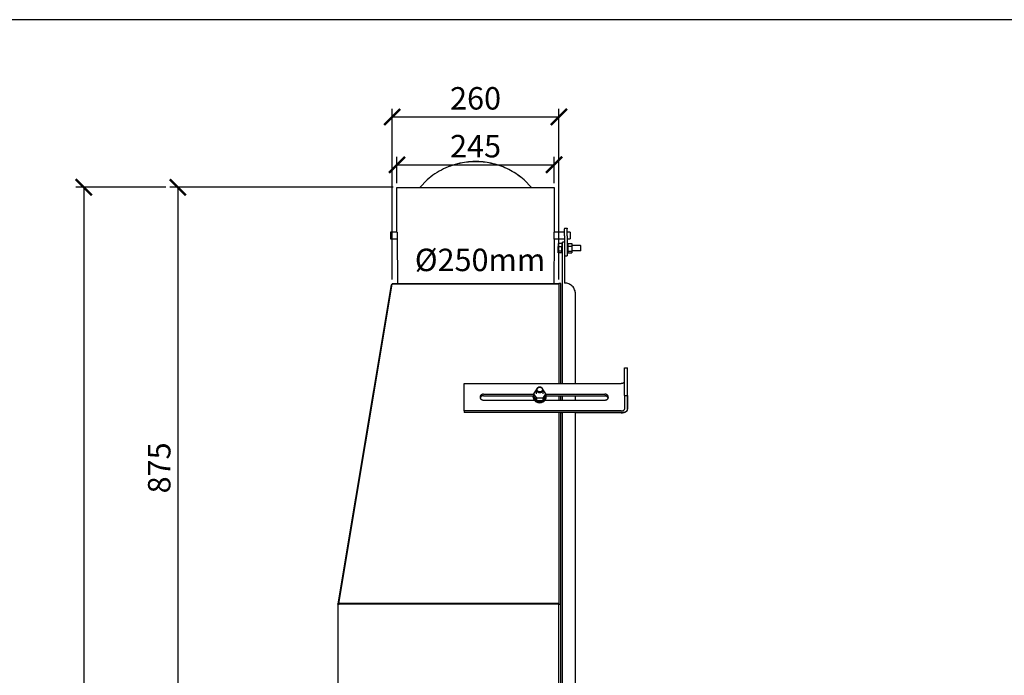
# Model space of a CAD drawing. Units: millimetres. Extents: x -789 to -265, y -2357 to -1987.
# Drawn here: x -572 to -418, y -2089 to -1987 of the extents above; entities that cross this region are included whole.
import ezdxf

# ---------------------------------------------------------------- set-up
doc = ezdxf.new("R2010")
doc.units = ezdxf.units.MM
doc.header["$MEASUREMENT"] = 0
doc.layers.add('HULPLIJN', color=3, linetype='Continuous', plot=False)
for name, color, linetype in [('METAAL', 5, 'Continuous'), ('POTLOOD', 252, 'Continuous'), ('TEKST&AFMETINGEN', 1, 'Continuous')]:
    doc.layers.add(name, color=color, linetype=linetype)
doc.styles.get("Standard").update_dxf_attribs({"font": 'tahoma.ttf', "height": 3.5})
doc.dimstyles.new('METALFIRE', dxfattribs={"dimtxt": 3.5, "dimasz": 2.5, "dimexe": 1.25, "dimexo": 0.625, "dimtad": 1, "dimdec": 0, "dimlfac": 10, "dimtxsty": 'Standard', "dimblk": 'ARCHTICK', "dimcen": 2.5, "dimclrd": 256, "dimclre": 256, "dimclrt": 256, "dimadec": 0, "dimazin": 0, "dimtfac": 1, "dimtdec": 0, "dimtmove": 0, "dimatfit": 3, "dimfxl": 1, "dimlwd": -1, "dimlwe": -1, "dimarcsym": 0})

# ---------------------------------------------------------------- blocks, each defined once
blk = doc.blocks.new('_ArchTick')
at = {"layer": 'TEKST&AFMETINGEN', "color": 0, "const_width": 0.15}
blk.add_lwpolyline([(-0.5, -0.5), (0.5, 0.5)], dxfattribs=at)
blk = doc.blocks.new('*D44')
at = {"layer": 'Defpoints', "color": 0, "transparency": 16777216}
for p in [(-488.39, -2009.17), (-512.89, -2012.68), (-488.39, -2012.68)]:
    blk.add_point(p, dxfattribs=at)
at = {"layer": 'TEKST&AFMETINGEN', "transparency": 16777216}
for p, q in [((-512.89, -2012.06), (-512.89, -2007.92)), ((-488.39, -2012.06), (-488.39, -2007.92)), ((-512.89, -2009.17), (-488.39, -2009.17))]:
    blk.add_line(p, q, dxfattribs=at)
at = {"layer": 'TEKST&AFMETINGEN', "transparency": 16777216, "xscale": 2.5, "yscale": 2.5, "zscale": 2.5, "rotation": 180}
blk.add_blockref('_ArchTick', (-512.89, -2009.17), dxfattribs=at)
at = {"layer": 'TEKST&AFMETINGEN', "transparency": 16777216, "xscale": 2.5, "yscale": 2.5, "zscale": 2.5}
blk.add_blockref('_ArchTick', (-488.39, -2009.17), dxfattribs=at)
at = {"layer": 'TEKST&AFMETINGEN', "transparency": 16777216, "insert": (-500.64, -2006.72), "char_height": 3.5, "attachment_point": 5}
blk.add_mtext('245', dxfattribs=at)
blk = doc.blocks.new('*D45')
at = {"layer": 'Defpoints', "color": 0, "transparency": 16777216}
for p in [(-487.64, -2001.71), (-513.64, -2027.68), (-487.64, -2027.68)]:
    blk.add_point(p, dxfattribs=at)
at = {"layer": 'TEKST&AFMETINGEN', "transparency": 16777216}
for p, q in [((-513.64, -2027.06), (-513.64, -2000.46)), ((-487.64, -2027.06), (-487.64, -2000.46)), ((-513.64, -2001.71), (-487.64, -2001.71))]:
    blk.add_line(p, q, dxfattribs=at)
at = {"layer": 'TEKST&AFMETINGEN', "transparency": 16777216, "xscale": 2.5, "yscale": 2.5, "zscale": 2.5, "rotation": 180}
blk.add_blockref('_ArchTick', (-513.64, -2001.71), dxfattribs=at)
at = {"layer": 'TEKST&AFMETINGEN', "transparency": 16777216, "xscale": 2.5, "yscale": 2.5, "zscale": 2.5}
blk.add_blockref('_ArchTick', (-487.64, -2001.71), dxfattribs=at)
at = {"layer": 'TEKST&AFMETINGEN', "transparency": 16777216, "insert": (-500.64, -1999.26), "char_height": 3.5, "attachment_point": 5}
blk.add_mtext('260', dxfattribs=at)
blk = doc.blocks.new('*D54')
at = {"layer": 'Defpoints', "color": 0, "transparency": 16777216}
for p in [(-512.89, -2012.68), (-547.06, -2100.18), (-534.22, -2100.18)]:
    blk.add_point(p, dxfattribs=at)
at = {"layer": 'TEKST&AFMETINGEN', "transparency": 16777216}
for p, q in [((-513.51, -2012.68), (-548.31, -2012.68)), ((-547.06, -2012.68), (-547.06, -2100.18)), ((-534.84, -2100.18), (-548.31, -2100.18))]:
    blk.add_line(p, q, dxfattribs=at)
at = {"layer": 'TEKST&AFMETINGEN', "transparency": 16777216, "xscale": 2.5, "yscale": 2.5, "zscale": 2.5}
for p, rotation in [((-547.06, -2012.68), 90), ((-547.06, -2100.18), 270)]:
    blk.add_blockref('_ArchTick', p, dxfattribs=dict(at, rotation=rotation))
at = {"layer": 'TEKST&AFMETINGEN', "transparency": 16777216, "insert": (-549.51, -2056.43), "char_height": 3.5, "attachment_point": 5, "rotation": 90}
blk.add_mtext('875', dxfattribs=at)
blk = doc.blocks.new('*D56')
at = {"layer": 'Defpoints', "color": 0, "transparency": 16777216}
for p in [(-548.31, -2012.68), (-561.74, -2215.19), (-529.64, -2215.19)]:
    blk.add_point(p, dxfattribs=at)
at = {"layer": 'TEKST&AFMETINGEN', "transparency": 16777216}
for p, q in [((-548.93, -2012.68), (-562.99, -2012.68)), ((-561.74, -2012.68), (-561.74, -2215.19)), ((-530.27, -2215.19), (-562.99, -2215.19))]:
    blk.add_line(p, q, dxfattribs=at)
at = {"layer": 'TEKST&AFMETINGEN', "transparency": 16777216, "xscale": 2.5, "yscale": 2.5, "zscale": 2.5}
for p, rotation in [((-561.74, -2012.68), 90), ((-561.74, -2215.19), 270)]:
    blk.add_blockref('_ArchTick', p, dxfattribs=dict(at, rotation=rotation))
at = {"layer": 'TEKST&AFMETINGEN', "transparency": 16777216, "insert": (-564.19, -2113.94), "char_height": 3.5, "attachment_point": 5, "rotation": 90}
blk.add_mtext('2025', dxfattribs=at)

msp = doc.modelspace()

# ---------------------------------------------------------------- linework, layer by layer
at = {"layer": 'HULPLIJN'}
msp.add_lwpolyline([(-788.66, -2356.55), (-264.66, -2356.55), (-264.66, -1986.55), (-788.66, -1986.55)], close=True, dxfattribs=at)
at = {"layer": 'METAAL'}
for points in [[(-512.89, -2012.69), (-488.39, -2012.69)], [(-512.89, -2019.65), (-512.89, -2012.69)], [(-509.34, -2012.69), (-508.2, -2011.5)], [(-509.33, -2012.69), (-508.2, -2011.52)], [(-493.07, -2011.5), (-491.93, -2012.69)], [(-493.07, -2011.52), (-491.94, -2012.69)], [(-488.39, -2012.69), (-488.39, -2019.65)], [(-513.89, -2019.69), (-513.89, -2020.12)], [(-512.88, -2019.69), (-513.89, -2019.69)], [(-513.89, -2020.12), (-513.89, -2020.69)], [(-512.89, -2019.65), (-512.88, -2019.67)], [(-512.88, -2019.65), (-512.88, -2019.65)], [(-512.88, -2019.67), (-512.88, -2019.65)], [(-512.88, -2019.65), (-512.88, -2019.65)], [(-512.88, -2019.69), (-512.88, -2019.67)], [(-512.88, -2019.67), (-512.88, -2019.83)], [(-512.88, -2019.67), (-512.88, -2019.67)], [(-512.88, -2019.69), (-512.88, -2019.69)], [(-512.88, -2019.83), (-512.88, -2019.91)], [(-512.88, -2019.91), (-512.87, -2020.05)], [(-512.87, -2020.05), (-512.87, -2020.19)], [(-512.87, -2020.19), (-512.87, -2020.34)], [(-512.87, -2020.34), (-512.83, -2027.69)], [(-488.4, -2020.05), (-488.39, -2019.91)], [(-488.4, -2020.19), (-488.4, -2020.05)], [(-488.4, -2020.34), (-488.4, -2020.19)], [(-488.39, -2020.48), (-488.4, -2020.34)], [(-488.39, -2019.74), (-488.39, -2019.65)], [(-488.39, -2019.65), (-488.39, -2019.65)], [(-488.39, -2019.65), (-488.39, -2019.65)], [(-488.39, -2019.65), (-488.39, -2019.67)], [(-488.39, -2019.67), (-488.39, -2019.69)], [(-488.39, -2019.67), (-488.39, -2019.67)], [(-486.77, -2019.69), (-488.39, -2019.69)], [(-488.39, -2019.69), (-488.39, -2019.69)], [(-488.39, -2019.91), (-488.39, -2019.74)], [(-488.39, -2020.56), (-488.39, -2020.48)], [(-486.77, -2019.03), (-486.77, -2019.15)], [(-486.77, -2019.03), (-486.37, -2019.03)], [(-486.77, -2020.27), (-486.77, -2019.15)], [(-486.77, -2020.27), (-486.77, -2020.69)], [(-486.37, -2019.03), (-486.37, -2019.15)], [(-486.37, -2020.27), (-486.37, -2019.15)], [(-485.89, -2019.69), (-486.37, -2019.69)], [(-486.37, -2020.27), (-486.37, -2020.69)], [(-485.89, -2019.69), (-485.89, -2020.12)], [(-485.89, -2020.12), (-485.89, -2020.69)], [(-513.89, -2020.69), (-512.88, -2020.69)], [(-512.88, -2020.64), (-512.88, -2020.72)], [(-512.88, -2020.7), (-512.88, -2020.69)], [(-512.88, -2020.71), (-512.88, -2020.7)], [(-512.88, -2020.72), (-512.88, -2020.71)], [(-512.88, -2020.74), (-512.88, -2020.72)], [(-512.88, -2020.74), (-512.88, -2020.74)], [(-512.88, -2020.74), (-512.88, -2020.74)], [(-488.4, -2020.69), (-488.44, -2027.69)], [(-488.39, -2020.72), (-488.39, -2020.56)], [(-488.39, -2020.69), (-486.77, -2020.69)], [(-488.39, -2020.69), (-488.39, -2020.7)], [(-488.39, -2020.7), (-488.39, -2020.71)], [(-488.39, -2020.71), (-488.39, -2020.72)], [(-488.39, -2020.74), (-488.39, -2020.72)], [(-488.39, -2020.72), (-488.39, -2020.74)], [(-487.74, -2021.43), (-487.74, -2021.9)], [(-487.21, -2021.43), (-487.74, -2021.43)], [(-487.74, -2021.9), (-487.21, -2021.9)], [(-487.74, -2022.64), (-487.74, -2021.9)], [(-487.21, -2021.43), (-487.21, -2021.9)], [(-487.06, -2021.77), (-487.21, -2021.77)], [(-487.21, -2022.64), (-487.21, -2021.9)], [(-486.77, -2021.23), (-487.06, -2021.23)], [(-487.06, -2043.25), (-487.06, -2021.23)], [(-486.77, -2020.69), (-486.77, -2023.33)], [(-486.76, -2021.23), (-486.76, -2027.61)], [(-486.37, -2020.69), (-485.89, -2020.69)], [(-486.37, -2020.69), (-486.37, -2023.33)], [(-486.37, -2021.37), (-486.23, -2021.37)], [(-486.23, -2021.37), (-486.23, -2022.01)], [(-486.23, -2021.43), (-485.63, -2021.43)], [(-485.63, -2021.9), (-486.23, -2021.9)], [(-486.23, -2022.01), (-486.23, -2022.97)], [(-485.63, -2021.43), (-485.63, -2021.9)], [(-484.28, -2021.77), (-485.63, -2021.77)], [(-485.63, -2021.9), (-485.63, -2022.64)], [(-484.28, -2021.77), (-484.28, -2022.13)], [(-484.21, -2021.84), (-484.28, -2021.77)], [(-484.21, -2022.27), (-484.21, -2021.84)], [(-487.21, -2022.64), (-487.74, -2022.64)], [(-487.74, -2022.92), (-487.74, -2022.64)], [(-487.21, -2022.92), (-487.74, -2022.92)], [(-487.06, -2022.57), (-487.21, -2022.57)], [(-487.21, -2022.92), (-487.21, -2022.64)], [(-486.76, -2023.39), (-486.37, -2023.39)], [(-486.37, -2022.97), (-486.23, -2022.97)], [(-486.37, -2023.33), (-486.37, -2023.39)], [(-486.23, -2022.64), (-485.63, -2022.64)], [(-486.23, -2022.92), (-485.63, -2022.92)], [(-484.28, -2022.57), (-485.63, -2022.57)], [(-485.63, -2022.64), (-485.63, -2022.92)], [(-484.28, -2022.13), (-484.28, -2022.57)], [(-484.21, -2022.51), (-484.28, -2022.57)], [(-484.21, -2022.51), (-484.21, -2022.27)], [(-513.8, -2027.87), (-522.13, -2077.65)], [(-521.94, -2077.59), (-513.64, -2027.79)], [(-513.65, -2027.89), (-513.8, -2027.87)], [(-513.64, -2027.69), (-513.64, -2027.79)], [(-513.64, -2027.69), (-487.64, -2027.69)], [(-487.64, -2027.79), (-513.64, -2027.79)], [(-487.64, -2027.79), (-487.64, -2027.69)], [(-487.34, -2027.69), (-487.64, -2027.69)], [(-487.64, -2027.79), (-487.64, -2043.25)], [(-487.34, -2043.25), (-487.34, -2027.69)], [(-485.06, -2043.25), (-485.06, -2029.28)], [(-477.44, -2045.14), (-477.44, -2040.83)], [(-477.44, -2040.83), (-476.94, -2040.83)], [(-476.94, -2045.14), (-476.94, -2040.83)], [(-502.44, -2047.55), (-502.44, -2043.25)], [(-502.44, -2043.25), (-477.94, -2043.25)], [(-476.94, -2047.32), (-476.94, -2043.02)], [(-499.39, -2044.92), (-491.56, -2044.92)], [(-491.62, -2045.17), (-491.56, -2044.98)], [(-491.56, -2044.89), (-491.13, -2044.25)], [(-491.1, -2045.57), (-491.56, -2044.89)], [(-491.56, -2045.29), (-491.56, -2044.89)], [(-491.14, -2044.89), (-491.14, -2044.26)], [(-489.71, -2044.89), (-490.17, -2045.57)], [(-490.14, -2044.25), (-489.71, -2044.89)], [(-490.14, -2044.26), (-490.14, -2044.89)], [(-489.71, -2045.29), (-489.71, -2044.89)], [(-489.71, -2044.92), (-480.49, -2044.92)], [(-489.71, -2044.98), (-489.65, -2045.17)], [(-499.91, -2045.52), (-499.89, -2045.47)], [(-499.39, -2045.18), (-491.63, -2045.18)], [(-499.39, -2045.87), (-491.46, -2045.87)], [(-491.64, -2045.4), (-491.64, -2045.29)], [(-491.1, -2045.98), (-491.56, -2045.29)], [(-491.1, -2045.98), (-491.1, -2045.57)], [(-490.17, -2045.57), (-491.1, -2045.57)], [(-490.17, -2045.98), (-491.1, -2045.98)], [(-489.71, -2045.29), (-490.17, -2045.98)], [(-490.17, -2045.57), (-490.17, -2045.98)], [(-489.81, -2045.87), (-480.49, -2045.87)], [(-489.65, -2045.17), (-489.64, -2045.29)], [(-489.64, -2045.18), (-487.64, -2045.18)], [(-489.64, -2045.4), (-489.64, -2045.29)], [(-487.64, -2045.18), (-480.49, -2045.18)], [(-487.64, -2045.18), (-487.64, -2045.87)], [(-487.34, -2045.87), (-487.34, -2045.18)], [(-487.34, -2045.21), (-487.06, -2045.21)], [(-487.06, -2045.87), (-487.06, -2045.18)], [(-485.06, -2045.87), (-485.06, -2045.18)], [(-485.06, -2045.21), (-480.49, -2045.21)], [(-479.98, -2045.47), (-479.96, -2045.52)], [(-479.98, -2045.5), (-479.97, -2045.54)], [(-477.44, -2045.14), (-476.94, -2045.14)], [(-477.44, -2045.14), (-477.44, -2047.29)], [(-476.94, -2045.14), (-476.94, -2047.29)], [(-502.44, -2047.55), (-502.44, -2047.8)], [(-477.94, -2047.55), (-502.44, -2047.55)], [(-487.64, -2047.8), (-502.44, -2047.8)], [(-477.94, -2047.8), (-487.64, -2047.8)], [(-487.64, -2047.8), (-487.64, -2077.59)], [(-487.34, -2077.69), (-487.34, -2047.8)], [(-487.06, -2047.83), (-487.34, -2047.83)], [(-487.06, -2116.19), (-487.06, -2047.8)], [(-485.06, -2116.19), (-485.06, -2047.8)], [(-477.94, -2047.83), (-485.06, -2047.83)], [(-487.64, -2077.69), (-522.14, -2077.69)], [(-522.14, -2077.69), (-522.14, -2095.19)], [(-521.94, -2077.66), (-522.13, -2077.65)], [(-522.13, -2077.66), (-522.13, -2077.65)], [(-522.13, -2077.66), (-521.98, -2077.69)], [(-522.13, -2077.66), (-521.99, -2077.68)], [(-522.13, -2077.66), (-522.13, -2077.69)], [(-522.13, -2077.66), (-522.13, -2077.66)], [(-522.13, -2077.69), (-522.13, -2077.69)], [(-521.99, -2077.68), (-521.96, -2077.69)], [(-521.98, -2077.69), (-521.95, -2077.69)], [(-521.96, -2077.69), (-521.94, -2077.69)], [(-521.95, -2077.69), (-521.93, -2077.69)], [(-521.94, -2077.69), (-521.94, -2077.59)], [(-487.64, -2077.59), (-521.94, -2077.59)], [(-487.64, -2077.69), (-521.94, -2077.69)], [(-521.93, -2077.69), (-521.93, -2077.69)], [(-487.64, -2077.59), (-487.64, -2077.69)], [(-487.64, -2175.19), (-487.64, -2077.69)], [(-487.64, -2077.69), (-487.34, -2077.69)], [(-487.64, -2077.69), (-487.64, -2077.69)], [(-487.34, -2175.19), (-487.34, -2077.69)]]:
    msp.add_lwpolyline(points, dxfattribs=at)
for points in [[(-502.69, -2008.86), (-504.19, -2009.23), (-505.62, -2009.81), (-506.97, -2010.57), (-508.2, -2011.5)], [(-502.69, -2008.87), (-504.19, -2009.25), (-505.62, -2009.82), (-506.97, -2010.58), (-508.2, -2011.52)], [(-493.07, -2011.5), (-494.09, -2010.71), (-495.19, -2010.04), (-496.35, -2009.5), (-497.58, -2009.09), (-498.84, -2008.81), (-500.12, -2008.68), (-501.41, -2008.7), (-502.69, -2008.86)], [(-493.07, -2011.52), (-494.09, -2010.73), (-495.19, -2010.06), (-496.35, -2009.51), (-497.58, -2009.1), (-498.84, -2008.83), (-500.12, -2008.7), (-501.41, -2008.71), (-502.69, -2008.87)], [(-485.06, -2029.28), (-485.09, -2028.96), (-485.19, -2028.64), (-485.34, -2028.35), (-485.55, -2028.1), (-485.81, -2027.89), (-486.11, -2027.74), (-486.42, -2027.64), (-486.76, -2027.61)], [(-477.94, -2043.25), (-477.84, -2043.24), (-477.74, -2043.23), (-477.66, -2043.2), (-477.58, -2043.17), (-477.52, -2043.13), (-477.47, -2043.09), (-477.44, -2043.04), (-477.44, -2042.99)], [(-499.39, -2044.92), (-499.51, -2044.93), (-499.62, -2044.97), (-499.73, -2045.03), (-499.82, -2045.1), (-499.88, -2045.19), (-499.92, -2045.29), (-499.94, -2045.4), (-499.92, -2045.5), (-499.88, -2045.6), (-499.82, -2045.69), (-499.73, -2045.77), (-499.62, -2045.82), (-499.51, -2045.86), (-499.39, -2045.87)], [(-490.14, -2044.26), (-490.15, -2044.17), (-490.18, -2044.08), (-490.24, -2043.99), (-490.32, -2043.93), (-490.42, -2043.88), (-490.52, -2043.84), (-490.64, -2043.83), (-490.75, -2043.84), (-490.85, -2043.88), (-490.95, -2043.93), (-491.03, -2043.99), (-491.09, -2044.08), (-491.12, -2044.17), (-491.14, -2044.26)], [(-491.14, -2044.26), (-491.13, -2044.35), (-491.1, -2044.43), (-491.05, -2044.5), (-490.99, -2044.57), (-490.91, -2044.62), (-490.83, -2044.66), (-490.73, -2044.68), (-490.64, -2044.69)], [(-490.21, -2044.22), (-490.22, -2044.14), (-490.26, -2044.05), (-490.32, -2043.98), (-490.39, -2043.92), (-490.48, -2043.88), (-490.58, -2043.86), (-490.69, -2043.86), (-490.79, -2043.88), (-490.88, -2043.92), (-490.95, -2043.98), (-491.01, -2044.05), (-491.05, -2044.14), (-491.06, -2044.22), (-491.05, -2044.31), (-491.01, -2044.39), (-490.95, -2044.47), (-490.88, -2044.52), (-490.79, -2044.56), (-490.69, -2044.59), (-490.58, -2044.59), (-490.48, -2044.56), (-490.39, -2044.52), (-490.32, -2044.47), (-490.26, -2044.39), (-490.22, -2044.31), (-490.21, -2044.22)], [(-490.64, -2044.69), (-490.54, -2044.68), (-490.44, -2044.66), (-490.36, -2044.62), (-490.28, -2044.57), (-490.22, -2044.5), (-490.17, -2044.43), (-490.14, -2044.35), (-490.14, -2044.26)], [(-480.49, -2045.87), (-480.36, -2045.86), (-480.25, -2045.82), (-480.14, -2045.77), (-480.06, -2045.69), (-479.99, -2045.6), (-479.95, -2045.5), (-479.94, -2045.4), (-479.95, -2045.29), (-479.99, -2045.19), (-480.06, -2045.1), (-480.14, -2045.03), (-480.25, -2044.97), (-480.36, -2044.93), (-480.49, -2044.92)], [(-499.39, -2045.18), (-499.49, -2045.19), (-499.6, -2045.21), (-499.69, -2045.26), (-499.77, -2045.32), (-499.84, -2045.39), (-499.89, -2045.47)], [(-491.62, -2045.17), (-491.63, -2045.23), (-491.64, -2045.29)], [(-491.64, -2045.29), (-491.62, -2045.46), (-491.56, -2045.62), (-491.47, -2045.77), (-491.34, -2045.9), (-491.19, -2046.01), (-491.02, -2046.09), (-490.83, -2046.14), (-490.64, -2046.15), (-490.44, -2046.14), (-490.25, -2046.09), (-490.08, -2046.01), (-489.93, -2045.9), (-489.8, -2045.77), (-489.71, -2045.62), (-489.65, -2045.46), (-489.64, -2045.29)], [(-491.64, -2045.4), (-491.62, -2045.56), (-491.56, -2045.73), (-491.47, -2045.87), (-491.34, -2046), (-491.19, -2046.11), (-491.02, -2046.19), (-490.83, -2046.24), (-490.64, -2046.26), (-490.44, -2046.24), (-490.25, -2046.19), (-490.08, -2046.11), (-489.93, -2046), (-489.8, -2045.87), (-489.71, -2045.73), (-489.65, -2045.56), (-489.64, -2045.4)], [(-479.98, -2045.47), (-480.03, -2045.39), (-480.1, -2045.32), (-480.18, -2045.26), (-480.27, -2045.21), (-480.38, -2045.19), (-480.49, -2045.18)], [(-479.98, -2045.5), (-480.03, -2045.42), (-480.1, -2045.35), (-480.18, -2045.29), (-480.27, -2045.24), (-480.38, -2045.22), (-480.49, -2045.21)], [(-477.94, -2047.8), (-477.74, -2047.79), (-477.55, -2047.76), (-477.38, -2047.72), (-477.23, -2047.65), (-477.1, -2047.58), (-477.01, -2047.49), (-476.95, -2047.39), (-476.94, -2047.29)], [(-477.94, -2047.55), (-477.84, -2047.54), (-477.74, -2047.53), (-477.66, -2047.5), (-477.58, -2047.47), (-477.52, -2047.43), (-477.47, -2047.39), (-477.44, -2047.34), (-477.44, -2047.29)], [(-477.94, -2047.83), (-477.74, -2047.82), (-477.55, -2047.79), (-477.38, -2047.75), (-477.23, -2047.68), (-477.1, -2047.6), (-477.01, -2047.52), (-476.95, -2047.42), (-476.94, -2047.32)]]:
    msp.add_spline(points, degree=3, dxfattribs=at)

# ---------------------------------------------------------------- texts
at = {"layer": 'POTLOOD', "insert": (-510.11, -2022.25), "char_height": 3.5, "width": 20.2454, "attachment_point": 1}
msp.add_mtext('%%c250mm', dxfattribs=at)

# ---------------------------------------------------------------- dimensions: what is measured, and where the dimension line sits
at = {"layer": 'TEKST&AFMETINGEN'}
for base, p1, p2, picture, middle in [((-487.64, -2001.71), (-513.64, -2027.68), (-487.64, -2027.68), '*D45', (-500.64, -1999.26)), ((-488.39, -2009.17), (-512.89, -2012.68), (-488.39, -2012.68), '*D44', (-500.64, -2006.72))]:
    dim = msp.add_linear_dim(base=base, p1=p1, p2=p2, dimstyle='METALFIRE', dxfattribs=at)
    dim.commit()
    dim.dimension.update_dxf_attribs({"geometry": picture, "text_midpoint": middle})
dim = msp.add_linear_dim(base=(-561.74, -2215.19), p1=(-548.31, -2012.68), p2=(-529.64, -2215.19), angle=90, dimstyle='METALFIRE', dxfattribs=at)
dim.commit()
dim.dimension.update_dxf_attribs({"geometry": '*D56', "text_midpoint": (-564.19, -2113.94)})
dim = msp.add_linear_dim(base=(-547.06, -2100.18), p1=(-512.89, -2012.68), p2=(-534.22, -2100.18), angle=90, dimstyle='METALFIRE', override={"dimtmove": 1}, dxfattribs=at)
dim.commit()
dim.dimension.update_dxf_attribs({"geometry": '*D54', "text_midpoint": (-549.51, -2056.43)})

doc.saveas('drawing.dxf')
